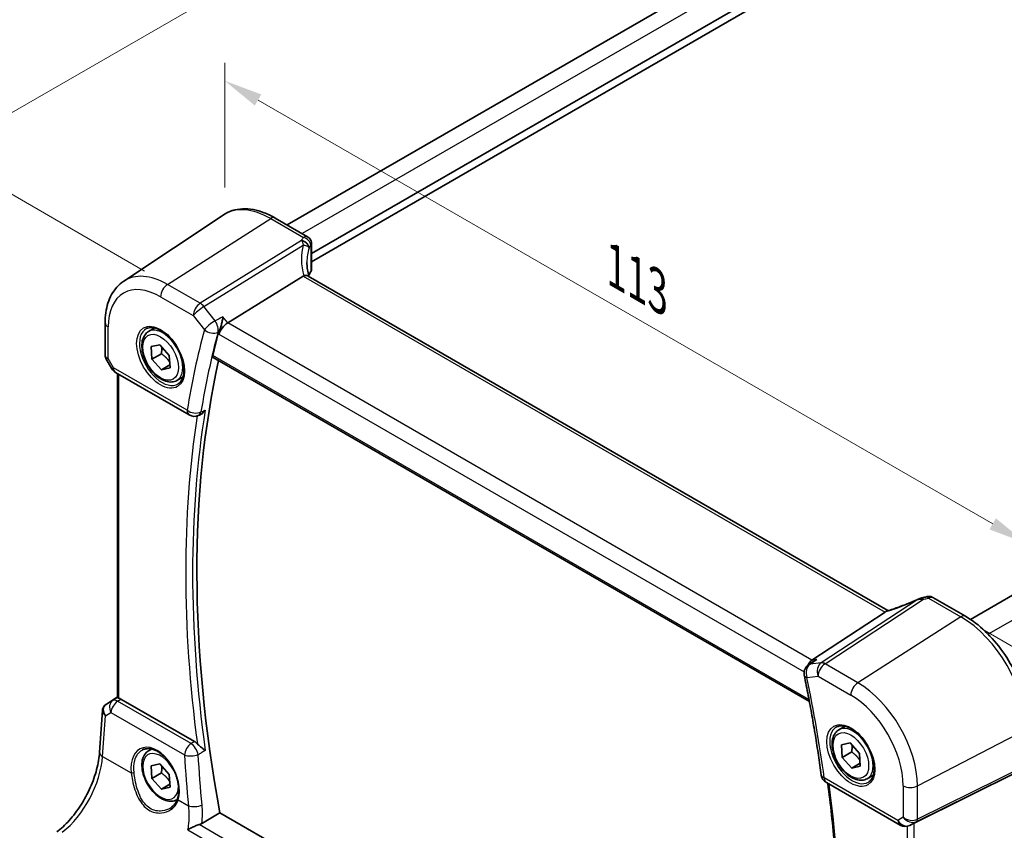
# Model space of a CAD drawing. Units: millimetres. Extents: x 22 to 3385, y 12 to 714.
# Drawn here: x 72 to 168, y 193 to 272 of the extents above; entities that cross this region are included whole.
import ezdxf

# ---------------------------------------------------------------- set-up
doc = ezdxf.new("R2010")
doc.units = ezdxf.units.MM
doc.header["$LTSCALE"] = 1.5
doc.layers.get('Defpoints').update_dxf_attribs({"lineweight": 25})
for name, color, linetype, lineweight in [('Dimension (ISO)', 7, 'Continuous', 18), ('Visible (ISO)', 7, 'Continuous', 35), ('Visible Narrow (ISO)', 7, 'Continuous', 25)]:
    doc.layers.add(name, color=color, linetype=linetype, lineweight=lineweight)
doc.styles.add('Note Text (TK)', font='MS PGothic.ttf')
doc.dimstyles.new('Default - Method 1b (TK)', dxfattribs={"dimscale": 1.5, "dimtxt": 2.5, "dimasz": 2.5, "dimexe": 1, "dimexo": 1.5, "dimgap": 1, "dimtad": 1, "dimtoh": 1, "dimrnd": 1e-08, "dimdsep": 46, "dimtxsty": 'Note Text (TK)', "dimcen": 0.09, "dimdle": 5, "dimclrd": 100, "dimclre": 100, "dimclrt": 7, "dimadec": 1, "dimazin": 1, "dimtfac": 1, "dimtmove": 0, "dimatfit": 3, "dimfxl": 1, "dimtolj": 1, "dimlwd": -1, "dimlwe": -1, "dimarcsym": 0})

# ---------------------------------------------------------------- blocks, each defined once
blk = doc.blocks.new('*D3')
at = {"layer": 'Defpoints', "color": 0}
for p in [(163.784, 213.665), (169.504, 151.58), (195.927, 136.324)]:
    blk.add_point(p, dxfattribs=at)
at = {"layer": 'Dimension (ISO)', "color": 100}
for p, q in [((166.024, 212.372), (197.898, 193.969)), ((196.374, 191.081), (195.957, 140.074)), ((171.743, 150.287), (197.42, 135.462))]:
    blk.add_line(p, q, dxfattribs=at)
for points in [[(195.749, 191.087), (196.999, 191.076), (196.405, 194.831)], [(195.332, 140.079), (196.582, 140.069), (195.927, 136.324)]]:
    blk.add_solid(points, dxfattribs=at)
at = {"layer": 'Dimension (ISO)', "color": 7, "insert": (192.757, 160.334), "char_height": 3.75, "attachment_point": 4, "rotation": 89.53178, "style": 'Note Text (TK)'}
blk.add_mtext('\\A1;{\\Q29.532;\\W0.820;\\H0.816x; \\fＭＳ Ｐゴシック|b0|i0;\\H3.7310;71.5}', dxfattribs=at)
blk = doc.blocks.new('*D4')
at = {"layer": 'Defpoints', "color": 0}
for p in [(92.131, 265.871), (92.131, 252.892), (170.117, 202.696)]:
    blk.add_point(p, dxfattribs=at)
at = {"layer": 'Dimension (ISO)', "color": 100}
for p, q in [((92.131, 255.49), (92.131, 267.603)), ((166.869, 222.721), (95.379, 263.996)), ((170.117, 205.294), (170.117, 222.578))]:
    blk.add_line(p, q, dxfattribs=at)
for points in [[(95.691, 264.537), (95.066, 263.455), (92.131, 265.871)], [(167.182, 223.262), (166.557, 222.18), (170.117, 220.846)]]:
    blk.add_solid(points, dxfattribs=at)
at = {"layer": 'Dimension (ISO)', "color": 7, "insert": (129.544, 248.157), "char_height": 3.75, "attachment_point": 4, "rotation": 330, "style": 'Note Text (TK)'}
blk.add_mtext('\\A1;{\\Q-30.000;\\W0.816;\\H0.816x; \\fＭＳ Ｐゴシック|b0|i0;\\H3.7310;113}', dxfattribs=at)
blk = doc.blocks.new('*D5')
at = {"layer": 'Defpoints', "color": 0}
for p in [(175.023, 297.113), (64.507, 258.772), (86.561, 246.039)]:
    blk.add_point(p, dxfattribs=at)
at = {"layer": 'Dimension (ISO)', "color": 100}
for p, q in [((172.773, 298.412), (151.469, 310.712)), ((149.721, 307.971), (67.754, 260.647)), ((84.311, 247.338), (63.007, 259.638))]:
    blk.add_line(p, q, dxfattribs=at)
for points in [[(149.409, 308.512), (150.034, 307.429), (152.969, 309.846)], [(67.442, 261.188), (68.067, 260.106), (64.507, 258.772)]]:
    blk.add_solid(points, dxfattribs=at)
at = {"layer": 'Dimension (ISO)', "color": 7, "insert": (96.475, 281.149), "char_height": 3.75, "attachment_point": 4, "rotation": 30, "style": 'Note Text (TK)'}
blk.add_mtext('\\A1;{\\H0.816x;\\Q-30;\\W0.816; ※ \\Q-30.173;\\W0.815;D (40～500)}', dxfattribs=at)

msp = doc.modelspace()

# ---------------------------------------------------------------- linework, layer by layer
at = {"layer": 'Visible (ISO)'}
for p, q in [((163.6059, 289.5903), (98.2064, 251.8319)), ((167.1204, 287.4789), (100.5842, 249.0642)), ((167.2619, 286.7441), (100.5842, 248.2477)), ((82.3057, 246.353), (91.9681, 252.791)), ((97.0385, 252.5061), (100.203, 250.6791)), ((230.1944, 251.2265), (164.7056, 213.4165)), ((100.5842, 250.0092), (100.5842, 247.4845)), ((99.7515, 246.8316), (92.4268, 242.2868)), ((156.68, 214.2695), (100.2394, 246.8555)), ((80.4976, 242.3005), (80.4976, 239.1113)), ((84.7276, 241.4518), (85.3274, 241.7981)), ((84.9685, 239.9854), (85.8084, 240.1699)), ((85.0505, 238.7634), (84.9685, 239.9854)), ((85.8084, 240.1699), (86.7305, 239.1323)), ((80.5718, 238.8344), (81.1524, 237.8287)), ((85.9698, 239.2941), (85.0505, 238.7634)), ((85.9726, 237.7257), (85.0505, 238.7634)), ((86.7305, 239.1323), (86.8126, 237.9102)), ((91.0243, 238.9138), (149.0253, 205.4269)), ((86.7931, 238.1995), (85.9726, 237.7257)), ((86.8126, 237.9102), (85.9726, 237.7257)), ((81.5184, 237.4627), (88.6877, 233.3235)), ((81.6857, 205.8114), (81.6857, 237.3661)), ((87.4776, 236.6887), (88.0774, 237.035)), ((89.5623, 233.2624), (89.6912, 233.3144)), ((161.0492, 215.5496), (164.2137, 213.7226)), ((156.3989, 214.1262), (149.2838, 209.4603)), ((149.3991, 209.3232), (148.9302, 208.994)), ((80.5847, 205.1472), (81.6857, 205.8823)), ((89.1922, 201.5239), (82.0193, 205.6653)), ((79.9534, 200.4862), (80.233, 204.5588)), ((151.9028, 202.6683), (152.5026, 203.0146)), ((152.1436, 201.2018), (152.9836, 201.3863)), ((152.9836, 201.3863), (153.9056, 200.3487)), ((84.7276, 200.627), (85.0161, 200.7936)), ((152.2257, 199.9798), (152.1436, 201.2018)), ((153.1449, 200.5105), (152.2257, 199.9798)), ((153.9056, 200.3487), (153.9877, 199.1266)), ((84.9685, 199.1606), (85.8084, 199.3451)), ((85.8084, 199.3451), (86.7305, 198.3074)), ((153.1477, 198.9421), (152.2257, 199.9798)), ((153.9683, 199.4159), (153.1477, 198.9421)), ((85.0505, 197.9385), (84.9685, 199.1606)), ((85.9698, 198.4693), (85.0505, 197.9385)), ((153.9877, 199.1266), (153.1477, 198.9421)), ((169.4097, 198.6287), (159.2264, 193.5775)), ((85.9726, 196.9009), (85.0505, 197.9385)), ((86.7305, 198.3074), (86.8126, 197.0853)), ((150.6827, 197.5307), (157.8519, 193.3915)), ((154.6528, 197.9051), (155.2526, 198.2514)), ((86.7931, 197.3746), (85.9726, 196.9009)), ((86.8126, 197.0853), (85.9726, 196.9009)), ((87.4776, 195.8639), (87.5258, 195.8917)), ((149.1027, 161.4233), (91.6502, 194.5935)), ((158.9809, 193.4523), (158.7924, 193.3598))]:
    msp.add_line(p, q, dxfattribs=at)
for centre, start, end in [((82.0184, 238.3287), 210, 240), ((89.1877, 234.1895), 240, 291.99887), ((149.5047, 208.1756), 125.067654, 191.583364), ((151.1827, 198.3967), 187.825515, 240), ((158.3519, 194.2576), 240, 296.132973)]:
    msp.add_arc(centre, 1, start, end, dxfattribs=at)
for centre, major_axis, ratio, start_param, end_param in [((105.1337, 246.2667), (4.9979, 0.2395), 0.6067281, 2.7140749, 2.8541302), ((99.8342, 247.4618), (-0.7497, -0.0359), 0.6067281, 2.7140749, 3.1125231), ((100.7256, 245.651), (-1.0133, 1.1515), 0.4348096, 6.0710661, 6.2103419), ((92.2682, 241.6057), (0.6647, 0.7675), 0.4049701, 0.9155374, 2.4339738), ((173.2968, 168.8879), (59.8493, -103.662), 0.5773503, 3.66667, 3.6926378), ((174.0039, 169.2961), (-59.8056, 103.5863), 0.5773503, 0.5612339, 1.0152381), ((158.4536, 218.1493), (4.9857, 0.2493), 0.5651511, 5.0002562, 5.0925752), ((160.1462, 214.0989), (-1.6685, -0.7017), 0.7743441, 4.4785499, 4.5027874), ((155.484, 214.0363), (1.069, 0.2823), 0.2323085, 5.6752882, 5.814564), ((149.5164, 208.5534), (0.2082, 1.0047), 0.7002471, 0.6102703, 1.2922083), ((80.7954, 205.265), (0.361, 0.2281), 0.0367753, 2.1706707, 2.247275), ((82.0184, 204.8461), (0.4979, -0.8688), 0.5780155, 2.3593436, 2.6271046), ((158.8918, 193.3827), (0.4999, 0.2676), 0.0332701, 0.8199497, 1.2688372)]:
    msp.add_ellipse(centre, major_axis=major_axis, ratio=ratio, start_param=start_param, end_param=end_param, dxfattribs=at)
for points, knots in [([(97.0385, 252.5061), (96.6894, 252.7077), (96.3362, 252.8785), (95.6276, 253.1518), (95.2723, 253.2543), (94.566, 253.3836), (94.215, 253.4104), (93.5278, 253.3803), (93.1914, 253.3233), (92.5506, 253.1214), (92.2464, 252.9764), (91.9681, 252.791)], [4.71238898, 4.71238898, 4.71238898, 4.71238898, 4.87688189, 4.87688189, 5.0413748, 5.0413748, 5.20586771, 5.20586771, 5.37036062, 5.37036062, 5.53485353, 5.53485353, 5.53485353, 5.53485353]), ([(100.203, 250.6791), (100.2729, 250.6388), (100.3304, 250.5905), (100.4306, 250.4841), (100.4675, 250.427), (100.5243, 250.3198), (100.5415, 250.2711), (100.5656, 250.1872), (100.5722, 250.1519), (100.5808, 250.0895), (100.5828, 250.0624), (100.584, 250.0279), (100.5842, 250.0184), (100.5842, 250.0092)], [-0.0039849063, -0.0039849063, -0.0039849063, -0.0039849063, -0.0034177594, -0.0034177594, -0.0027151831, -0.0027151831, -0.0019168966, -0.0019168966, -0.0011186101, -0.0011186101, -0.0003203236, -0.0003203236, 0.0000065263, 0.0000065263, 0.0000065263, 0.0000065263]), ([(100.323, 246.8072), (100.3043, 246.877), (100.2869, 246.9466), (100.2479, 247.1158), (100.2278, 247.215), (100.1935, 247.4119), (100.1792, 247.5096), (100.1564, 247.703), (100.1478, 247.7988), (100.1365, 247.9879), (100.1337, 248.0813), (100.1337, 248.1734)], [-1.16114729, -1.16114729, -1.16114729, -1.16114729, -1.12057893, -1.12057893, -1.06216181, -1.06216181, -1.00374469, -1.00374469, -0.94532757, -0.94532757, -0.88691045, -0.88691045, -0.88691045, -0.88691045]), ([(80.4976, 242.3005), (80.4976, 242.6375), (80.5194, 242.9668), (80.6095, 243.6044), (80.6777, 243.9127), (80.864, 244.5023), (80.9822, 244.7835), (81.2714, 245.3097), (81.4427, 245.5546), (81.8374, 245.9948), (82.0609, 246.1899), (82.3057, 246.353)], [0, 0, 0, 0, 0.14966636, 0.14966636, 0.29933271, 0.29933271, 0.44899907, 0.44899907, 0.59866542, 0.59866542, 0.74833178, 0.74833178, 0.74833178, 0.74833178]), ([(100.2394, 246.8555), (100.2293, 246.8614), (100.2186, 246.8666), (100.161, 246.8907), (100.1058, 246.9001), (99.9811, 246.8993), (99.9125, 246.8888), (99.8405, 246.8695)], [0.055094938, 0.055094938, 0.055094938, 0.055094938, 0.061233626, 0.061233626, 0.086352833, 0.086352833, 0.111691649, 0.111691649, 0.111691649, 0.111691649]), ([(91.9642, 242.8743), (91.964, 242.8725), (91.9638, 242.8708), (91.9467, 242.7515), (91.9246, 242.6259), (91.8721, 242.3725), (91.8418, 242.2438), (91.7704, 241.9776), (91.7283, 241.8389), (91.6471, 241.6092), (91.6098, 241.5154), (91.5718, 241.4341)], [-0.00060874, -0.00060874, -0.00060874, -0.00060874, 0, 0, 0.04188326, 0.04188326, 0.08203982, 0.08203982, 0.12501599, 0.12501599, 0.15807058, 0.15807058, 0.15807058, 0.15807058]), ([(84.5167, 241.7308), (84.6865, 241.8194), (84.8888, 241.8565), (85.3232, 241.8131), (85.547, 241.746), (86.0009, 241.5211), (86.23, 241.3671), (86.6758, 240.9845), (86.8924, 240.7559), (87.2898, 240.246), (87.4703, 239.9645), (87.7756, 239.3783), (87.9001, 239.0737), (88.0802, 238.4746), (88.136, 238.1803), (88.1753, 237.6342), (88.1592, 237.3824), (88.0624, 236.945), (87.9815, 236.7605), (87.8011, 236.5127), (87.713, 236.4296), (87.6138, 236.3665)], [0.8100934, 0.8100934, 0.8100934, 0.8100934, 1.1786249, 1.1786249, 1.500072, 1.500072, 1.809278, 1.809278, 2.1195272, 2.1195272, 2.4314916, 2.4314916, 2.743846, 2.743846, 3.0551027, 3.0551027, 3.3644282, 3.3644282, 3.6760896, 3.6760896, 3.9022956, 3.9022956, 3.9022956, 3.9022956]), ([(87.4776, 236.6887), (87.3292, 236.603), (87.1613, 236.5527), (86.7986, 236.5225), (86.6032, 236.5483), (86.1901, 236.6751), (85.9722, 236.7856), (85.5457, 237.0804), (85.3376, 237.267), (84.9563, 237.6927), (84.783, 237.9314), (84.4862, 238.4371), (84.3624, 238.704), (84.1759, 239.243), (84.1132, 239.5151), (84.0583, 240.0414), (84.0665, 240.2957), (84.1623, 240.7559), (84.2483, 240.9639), (84.4721, 241.2649), (84.5911, 241.373), (84.7276, 241.4518)], [4.0074866, 4.0074866, 4.0074866, 4.0074866, 4.2732809, 4.2732809, 4.5629054, 4.5629054, 4.8910004, 4.8910004, 5.2297112, 5.2297112, 5.5658444, 5.5658444, 5.9004038, 5.9004038, 6.2363193, 6.2363193, 6.5749715, 6.5749715, 6.9045712, 6.9045712, 7.1490792, 7.1490792, 7.1490792, 7.1490792]), ([(80.5718, 238.8344), (80.5625, 238.8506), (80.5537, 238.8675), (80.538, 238.9028), (80.5309, 238.921), (80.5187, 238.9583), (80.5136, 238.9774), (80.5055, 239.0158), (80.5025, 239.0352), (80.4985, 239.0736), (80.4976, 239.0926), (80.4976, 239.1113)], [-0.95531662, -0.95531662, -0.95531662, -0.95531662, -0.92133293, -0.92133293, -0.88734924, -0.88734924, -0.85336555, -0.85336555, -0.81938185, -0.81938185, -0.78539816, -0.78539816, -0.78539816, -0.78539816]), ([(91.0243, 238.9139), (91.0229, 238.9147), (91.0214, 238.9155), (90.9938, 238.9331), (90.9746, 238.9605), (90.9587, 239.0301), (90.9608, 239.0713), (90.9707, 239.1139)], [0.036776988, 0.036776988, 0.036776988, 0.036776988, 0.037785998, 0.037785998, 0.056951072, 0.056951072, 0.075075167, 0.075075167, 0.075075167, 0.075075167]), ([(89.6911, 233.3144), (89.721, 233.3265), (89.751, 233.3408), (89.8627, 233.402), (89.9434, 233.4619), (90.0953, 233.6036), (90.1672, 233.687), (90.2311, 233.7792), (90.232, 233.7806), (90.233, 233.782)], [-0.078532126, -0.078532126, -0.078532126, -0.078532126, -0.06667195, -0.06667195, -0.033936326, -0.033936326, 0, 0, 0.000519681, 0.000519681, 0.000519681, 0.000519681]), ([(161.0492, 215.5496), (161.0013, 215.5772), (160.9533, 215.5982), (160.8602, 215.6295), (160.8152, 215.6399), (160.7291, 215.6528), (160.688, 215.6555), (160.6097, 215.6551), (160.5724, 215.652), (160.5012, 215.6417), (160.4673, 215.6344), (160.4346, 215.6253)], [0.0367366372, 0.0367366372, 0.0367366372, 0.0367366372, 0.037631535, 0.037631535, 0.0385264328, 0.0385264328, 0.0394213307, 0.0394213307, 0.0403162285, 0.0403162285, 0.0412111263, 0.0412111263, 0.0412111263, 0.0412111263]), ([(159.6237, 215.39), (159.4252, 215.3002), (159.2236, 215.212), (158.8169, 215.0402), (158.6117, 214.9567), (158.2006, 214.7952), (157.9947, 214.7173), (157.5846, 214.5682), (157.3805, 214.4971), (156.9769, 214.3623), (156.7773, 214.2987), (156.5815, 214.2394)], [0.62605135, 0.62605135, 0.62605135, 0.62605135, 0.73571513, 0.73571513, 0.84537891, 0.84537891, 0.95504269, 0.95504269, 1.06470646, 1.06470646, 1.17437024, 1.17437024, 1.17437024, 1.17437024]), ([(159.6237, 215.39), (159.6435, 215.399), (159.6634, 215.4077), (159.7039, 215.4246), (159.7246, 215.4329), (159.7669, 215.449), (159.7886, 215.4569), (159.8336, 215.4723), (159.857, 215.4798), (159.9066, 215.4945), (159.9329, 215.5017), (159.9619, 215.5086)], [0.00611156, 0.00611156, 0.00611156, 0.00611156, 0.010519532, 0.010519532, 0.014927504, 0.014927504, 0.019335476, 0.019335476, 0.023743448, 0.023743448, 0.02815142, 0.02815142, 0.02815142, 0.02815142]), ([(170.3815, 203.0395), (170.3815, 203.8095), (170.2766, 204.6232), (169.8769, 206.2744), (169.582, 207.1116), (168.8307, 208.7394), (168.3745, 209.5296), (167.3404, 210.9941), (166.7629, 211.6681), (165.5328, 212.8398), (164.8805, 213.3376), (164.2137, 213.7226)], [3.1415927, 3.1415927, 3.1415927, 3.1415927, 3.4557519, 3.4557519, 3.7699112, 3.7699112, 4.0840704, 4.0840704, 4.3982297, 4.3982297, 4.712389, 4.712389, 4.712389, 4.712389]), ([(149.7463, 209.5138), (149.7445, 209.513), (149.7426, 209.5122), (149.6206, 209.4609), (149.5053, 209.3978), (149.3991, 209.3233)], [-0.157265889, -0.157265889, -0.157265889, -0.157265889, -0.156662823, -0.156662823, -0.117634592, -0.117634592, -0.117634592, -0.117634592]), ([(148.5251, 207.9748), (148.6593, 207.3199), (148.7889, 206.6663), (149.039, 205.3619), (149.1594, 204.711), (149.391, 203.4123), (149.5022, 202.7645), (149.7152, 201.4719), (149.8171, 200.8272), (150.0115, 199.5413), (150.1041, 198.9), (150.192, 198.2606)], [2.87933187, 2.87933187, 2.87933187, 2.87933187, 2.897644309, 2.897644309, 2.915956748, 2.915956748, 2.934269186, 2.934269186, 2.952581625, 2.952581625, 2.970894064, 2.970894064, 2.970894064, 2.970894064]), ([(80.233, 204.5588), (80.236, 204.6025), (80.2427, 204.6469), (80.2644, 204.735), (80.2794, 204.7787), (80.3176, 204.8632), (80.3409, 204.9039), (80.3945, 204.98), (80.4249, 205.0154), (80.4906, 205.0793), (80.526, 205.1077), (80.5629, 205.1326)], [-0.7474719, -0.7474719, -0.7474719, -0.7474719, -0.62076293, -0.62076293, -0.49405396, -0.49405396, -0.36734499, -0.36734499, -0.24063602, -0.24063602, -0.11392705, -0.11392705, -0.11392705, -0.11392705]), ([(81.8321, 205.7441), (81.8306, 205.7445), (81.829, 205.7449), (81.7815, 205.7574), (81.744, 205.7699), (81.6966, 205.792), (81.6857, 205.8017), (81.6857, 205.8114)], [0.235721597, 0.235721597, 0.235721597, 0.235721597, 0.236414062, 0.236414062, 0.256929693, 0.256929693, 0.276698308, 0.276698308, 0.276698308, 0.276698308]), ([(154.6528, 197.9051), (154.5044, 197.8194), (154.3364, 197.7691), (153.9738, 197.739), (153.7783, 197.7647), (153.3653, 197.8915), (153.1474, 198.0021), (152.7209, 198.2968), (152.5128, 198.4834), (152.1315, 198.9092), (151.9582, 199.1478), (151.6613, 199.6535), (151.5376, 199.9204), (151.351, 200.4595), (151.2883, 200.7315), (151.2335, 201.2578), (151.2417, 201.5121), (151.3374, 201.9723), (151.4234, 202.1803), (151.6472, 202.4813), (151.7663, 202.5894), (151.9028, 202.6683)], [4.0074866, 4.0074866, 4.0074866, 4.0074866, 4.2732809, 4.2732809, 4.5629054, 4.5629054, 4.8910004, 4.8910004, 5.2297112, 5.2297112, 5.5658444, 5.5658444, 5.9004038, 5.9004038, 6.2363193, 6.2363193, 6.5749715, 6.5749715, 6.9045712, 6.9045712, 7.1490792, 7.1490792, 7.1490792, 7.1490792]), ([(151.6918, 202.9472), (151.8617, 203.0358), (152.064, 203.0729), (152.4983, 203.0295), (152.7221, 202.9624), (153.176, 202.7375), (153.4052, 202.5835), (153.851, 202.201), (154.0675, 201.9723), (154.4649, 201.4624), (154.6455, 201.1809), (154.9507, 200.5947), (155.0752, 200.2901), (155.2554, 199.691), (155.3111, 199.3967), (155.3504, 198.8506), (155.3343, 198.5988), (155.2375, 198.1614), (155.1567, 197.9769), (154.9762, 197.7291), (154.8881, 197.646), (154.7889, 197.583)], [0.8100934, 0.8100934, 0.8100934, 0.8100934, 1.1786249, 1.1786249, 1.500072, 1.500072, 1.809278, 1.809278, 2.1195272, 2.1195272, 2.4314916, 2.4314916, 2.743846, 2.743846, 3.0551027, 3.0551027, 3.3644282, 3.3644282, 3.6760896, 3.6760896, 3.9022956, 3.9022956, 3.9022956, 3.9022956]), ([(89.1922, 201.5239), (89.2844, 201.4707), (89.3756, 201.3973), (89.4635, 201.3049), (89.4661, 201.3021), (89.4687, 201.2993)], [0, 0, 0, 0, 0.039092871, 0.039092871, 0.04030069, 0.04030069, 0.04030069, 0.04030069]), ([(90.233, 200.6529), (90.232, 200.6537), (90.2311, 200.6545), (90.1672, 200.7087), (90.0953, 200.7664), (89.9434, 200.8873), (89.8627, 200.9508), (89.7082, 201.0771), (89.6341, 201.1395), (89.5309, 201.2356), (89.4986, 201.2673), (89.4687, 201.2993)], [-0.15178722, -0.15178722, -0.15178722, -0.15178722, -0.15127572, -0.15127572, -0.11787368, -0.11787368, -0.08565343, -0.08565343, -0.05718947, -0.05718947, -0.0433963, -0.0433963, -0.0433963, -0.0433963]), ([(75.7839, 192.7226), (76.1912, 193.0272), (76.6055, 193.4079), (77.4007, 194.2898), (77.7818, 194.7908), (78.473, 195.8688), (78.7832, 196.4456), (79.3046, 197.6232), (79.5158, 198.2239), (79.8223, 199.3934), (79.9174, 199.9621), (79.9534, 200.4862)], [-1.4835299, -1.4835299, -1.4835299, -1.4835299, -1.2042772, -1.2042772, -0.9250245, -0.9250245, -0.6457718, -0.6457718, -0.3665191, -0.3665191, -0.0872665, -0.0872665, -0.0872665, -0.0872665]), ([(87.4776, 195.8639), (87.3292, 195.7782), (87.1613, 195.7279), (86.7986, 195.6977), (86.6032, 195.7235), (86.1901, 195.8503), (85.9722, 195.9608), (85.5457, 196.2555), (85.3376, 196.4422), (84.9563, 196.8679), (84.783, 197.1065), (84.4862, 197.6123), (84.3624, 197.8792), (84.1759, 198.4182), (84.1132, 198.6903), (84.0583, 199.2166), (84.0665, 199.4708), (84.1623, 199.9311), (84.2483, 200.139), (84.4721, 200.4401), (84.5911, 200.5482), (84.7276, 200.627)], [4.0074866, 4.0074866, 4.0074866, 4.0074866, 4.2732809, 4.2732809, 4.5629054, 4.5629054, 4.8910004, 4.8910004, 5.2297112, 5.2297112, 5.5658444, 5.5658444, 5.9004038, 5.9004038, 6.2363193, 6.2363193, 6.5749715, 6.5749715, 6.9045712, 6.9045712, 7.1490792, 7.1490792, 7.1490792, 7.1490792]), ([(84.1309, 200.7048), (84.2238, 200.7532), (84.323, 200.7882), (84.5312, 200.8302), (84.6399, 200.8378), (84.8613, 200.8254), (84.9735, 200.8068), (85.1997, 200.745), (85.3134, 200.7026), (85.5411, 200.5951), (85.655, 200.5303), (85.8809, 200.3793), (85.993, 200.2933), (86.2125, 200.1017), (86.3201, 199.9961), (86.5278, 199.7677), (86.6281, 199.6449), (86.8184, 199.3849), (86.9086, 199.2477), (87.0763, 198.9625), (87.1538, 198.8145), (87.2941, 198.5116), (87.3568, 198.3566), (87.4658, 198.044), (87.512, 197.8863), (87.5866, 197.5726), (87.6151, 197.4164), (87.6539, 197.1101), (87.6641, 196.9599), (87.6663, 196.6693), (87.6583, 196.529), (87.6223, 196.2415), (87.5914, 196.0967), (87.5499, 195.9633)], [-0.7585989, -0.7585989, -0.7585989, -0.7585989, -0.5804965, -0.5804965, -0.406829, -0.406829, -0.2423971, -0.2423971, -0.0840269, -0.0840269, 0.0716529, 0.0716529, 0.2265211, 0.2265211, 0.3814355, 0.3814355, 0.5367179, 0.5367179, 0.6924312, 0.6924312, 0.8485162, 0.8485162, 1.0048546, 1.0048546, 1.1612989, 1.1612989, 1.3176961, 1.3176961, 1.4739276, 1.4739276, 1.6299918, 1.6299918, 1.8097393, 1.8097393, 1.8097393, 1.8097393]), ([(150.8239, 197.4492), (151.0889, 195.3875), (151.3048, 193.3453), (151.6584, 189.0564), (151.783, 186.8158), (151.9069, 182.4031), (151.9061, 180.231), (151.7792, 175.9652), (151.6531, 173.8714), (151.2766, 169.7748), (151.0264, 167.7719), (150.7147, 165.8171)], [2.98264484, 2.98264484, 2.98264484, 2.98264484, 3.04196663, 3.04196663, 3.10865635, 3.10865635, 3.17534608, 3.17534608, 3.2420358, 3.2420358, 3.30861905, 3.30861905, 3.30861905, 3.30861905]), ([(87.5499, 195.9633), (87.5263, 195.8873), (87.4972, 195.8136), (87.4291, 195.672), (87.39, 195.6039), (87.3026, 195.4742), (87.2542, 195.4124), (87.1492, 195.2961), (87.0926, 195.2414), (86.9721, 195.1399), (86.9083, 195.0931), (86.8414, 195.0506)], [0, 0, 0, 0, 0.03513987, 0.03513987, 0.07027974, 0.07027974, 0.10541961, 0.10541961, 0.14055949, 0.14055949, 0.17569936, 0.17569936, 0.17569936, 0.17569936]), ([(89.6317, 193.4315), (89.5164, 193.3946), (89.3973, 193.3505), (89.1463, 193.2487), (89.0151, 193.1899), (88.7661, 193.0688), (88.6472, 193.0056), (88.54, 192.9426), (88.5387, 192.9419), (88.5374, 192.9411)], [0, 0, 0, 0, 0.03776899, 0.03776899, 0.08121889, 0.08121889, 0.12629067, 0.12629067, 0.12684215, 0.12684215, 0.12684215, 0.12684215])]:
    msp.add_open_spline(points, degree=3, knots=knots, dxfattribs=at)
for points, degree in [([(91.5718, 241.4341), (91.5438, 241.3741), (91.5228, 241.3165), (91.5088, 241.2638)], 3), ([(156.5814, 214.2394), (156.5425, 214.2276), (156.504, 214.2062), (156.4673, 214.176)], 3), ([(89.9177, 193.5593), (90.7845, 194.0768), (91.6502, 194.5935)], 2), ([(89.6317, 193.4315), (89.7357, 193.4648), (89.8321, 193.5082), (89.9177, 193.5593)], 3), ([(158.9808, 193.4523), (158.9979, 193.4606), (159.015, 193.4693), (159.032, 193.4782)], 3)]:
    msp.add_open_spline(points, degree=degree, dxfattribs=at)
for points, weights in [([(86.008, 239.9453), (86.0262, 239.6638), (85.9698, 239.2941)], [1.07734321559, 1.07661162325, 1]), ([(85.9698, 239.2941), (86.4918, 238.9218), (86.7755, 238.4622)], [1, 1.1299117559, 1.04163339433]), ([(153.1832, 201.1617), (153.2014, 200.8802), (153.1449, 200.5105)], [1.07734321559, 1.07661162325, 1]), ([(153.1449, 200.5105), (153.667, 200.1382), (153.9506, 199.6786)], [1, 1.1299117559, 1.04163339433]), ([(86.008, 199.1204), (86.0262, 198.839), (85.9698, 198.4693)], [1.07734321559, 1.07661162325, 1]), ([(85.9698, 198.4693), (86.4918, 198.097), (86.7755, 197.6374)], [1, 1.1299117559, 1.04163339433])]:
    msp.add_rational_spline(points, weights, degree=2, dxfattribs=at)
at = {"layer": 'Visible Narrow (ISO)'}
for p, q in [((165.1406, 288.7853), (99.6708, 250.9864)), ((86.5606, 246.0391), (96.6089, 252.4485)), ((96.6089, 252.4485), (99.7846, 250.6151)), ((99.6152, 250.3235), (89.746, 244.1999)), ((90.1094, 243.874), (99.7763, 249.8721)), ((100.5254, 249.8411), (100.5254, 247.306)), ((232.2578, 249.9683), (166.4386, 211.9676)), ((99.7515, 246.8316), (156.3989, 214.1262)), ((89.746, 244.1999), (86.5606, 246.0391)), ((85.8905, 244.8368), (89.0759, 242.9977)), ((91.192, 242.4989), (90.1094, 243.874)), ((89.0759, 242.9977), (90.1586, 241.6226)), ((92.4268, 242.2868), (91.9642, 242.8743)), ((80.7905, 238.8226), (80.7905, 241.8923)), ((149.2838, 209.4603), (92.4268, 242.2868)), ((91.5088, 241.2638), (91.5611, 241.1974)), ((91.5611, 241.1974), (148.5145, 208.3154)), ((81.3113, 237.9205), (80.7905, 238.8226)), ((148.9896, 205.6167), (90.9707, 239.1139)), ((81.1524, 237.8287), (81.3113, 237.9205)), ((88.4806, 233.7813), (81.3113, 237.9205)), ((81.8321, 205.7441), (81.8321, 237.2816)), ((159.5773, 215.346), (150.187, 209.1881)), ((150.5503, 209.0946), (160.137, 215.3812)), ((160.6084, 215.4984), (163.7841, 213.6649)), ((163.7841, 213.6649), (153.7358, 207.2555)), ((150.187, 209.1881), (149.1044, 209.0631)), ((149.7463, 209.5138), (149.2838, 209.4603)), ((153.7358, 207.2555), (150.5503, 209.0946)), ((148.7976, 207.7673), (149.8802, 207.8923)), ((149.8802, 207.8923), (153.0657, 206.0532)), ((81.2319, 205.524), (80.5742, 205.1397)), ((80.5942, 205.1531), (81.6857, 205.8819)), ((81.6857, 205.8243), (81.2319, 205.524)), ((81.7066, 205.4584), (82.0193, 205.6653)), ((88.861, 201.3278), (81.7066, 205.4584)), ((80.5173, 204.0257), (81.0638, 204.345)), ((81.0638, 204.345), (88.2182, 200.2144)), ((80.2467, 200.0822), (80.5173, 204.0257)), ((159.5419, 197.1989), (170.1168, 202.6963)), ((80.2467, 200.0822), (83.0329, 198.4736)), ((159.4385, 193.7318), (170.0134, 198.9773)), ((170.1168, 199.2058), (159.5419, 193.9603)), ((157.6448, 193.8493), (150.4756, 197.9885)), ((158.1657, 197.2197), (158.1657, 194.15)), ((159.5419, 193.9603), (159.5419, 197.1989)), ((87.6, 195.8368), (88.5973, 195.261)), ((158.1657, 194.15), (157.6448, 193.8493)), ((158.8142, 193.3714), (159.4385, 193.7318)), ((159.2264, 161.2191), (159.2264, 193.5775)), ((88.5374, 192.9411), (148.3903, 158.385)), ((148.44, 159.4785), (89.6317, 193.4315)), ((158.5382, 193.2751), (158.5382, 161.4578)), ((159.032, 193.4782), (158.8142, 193.3714))]:
    msp.add_line(p, q, dxfattribs=at)
for centre, major_axis, ratio, start_param, end_param in [((96.6089, 245.1361), (-4.4779, 7.756), 0.5773503, 5.4977871, 6.3202517), ((96.6385, 251.8133), (0.4, 0.6928), 0.5773503, 0, 0.837758), ((105.106, 249.4525), (5.7476, 0.2755), 0.6067281, 2.7239764, 2.8111217), ((99.6429, 249.728), (0.6698, -0.3375), 0.752099, 0.3766184, 1.9717701), ((99.6342, 249.7102), (0.677, -0.3227), 0.7362766, 0.3599679, 1.9053689), ((99.8123, 250.0196), (0.6259, -0.4132), 0.7268807, 0.4672237, 2.0582501), ((105.3948, 246.7433), (-4.648, 4.7734), 0.7268156, 0.3903574, 0.9333238), ((105.1337, 246.3689), (-3.743, 4.7327), 0.7004732, 0.4286059, 0.7248462), ((105.1337, 248.857), (-4.9971, -0.2778), 0.6109649, 5.8606911, 5.9478364), ((99.8342, 250.0092), (0.75, 0), 0.5773503, 5.8847371, 6.2831853), ((85.8905, 238.9478), (-3.6063, 6.2462), 0.5773503, 5.4977871, 7.0685835), ((86.5606, 239.3347), (-4.1056, 7.1111), 0.5773503, 5.4977871, 6.3202517), ((86.5976, 245.245), (-0.5, -0.866), 0.5773503, 3.9793507, 5.4977871), ((89.7831, 243.4059), (-0.5, -0.866), 0.5773503, 3.9793507, 5.4977871), ((89.7831, 243.4059), (0.7857, 0.6186), 0.1980295, 0.9933167, 2.5117531), ((89.7831, 243.4059), (-0.5272, 0.8497), 0.5379169, 4.9400358, 5.4796962), ((90.8657, 242.0308), (-0.7857, -0.6186), 0.1980295, 4.1349093, 5.6533458), ((90.8657, 242.0308), (-0.4372, 0.8994), 0.518577, 3.7050591, 4.994428), ((81.4976, 242.3005), (-1, 0), 0.5773503, 0, 0.7853982), ((86.027, 239.0266), (1.549, -2.683), 0.5773503, 3.1168974, 6.3078805), ((86.1026, 239.0703), (1.375, -2.3816), 0.5773503, 0, 3.1415927), ((172.5897, 168.4796), (60.3512, -104.5314), 0.5773503, 3.66473, 3.7562922), ((90.8657, 242.0308), (0.9658, -0.2593), 0.7072951, 4.0972861, 5.580816), ((173.2351, 168.8523), (-59.8531, 103.6686), 0.5773503, 0.5231374, 0.6146996), ((81.4976, 239.2308), (0.9977, 0.1502), 0.4496811, 3.0739882, 3.8593863), ((81.4976, 239.2308), (-0.9274, -0.3934), 0.1666502, 0.0205019, 0.6359816), ((82.0184, 238.3287), (-0.5, -0.866), 0.5773503, 5.4977871, 6.2831853), ((173.2968, 168.8879), (60.0784, -104.0588), 0.5773503, 3.7638156, 4.0906718), ((89.1877, 234.1895), (-0.9869, 0.1612), 0.6670342, 0.886618, 2.3701479), ((89.1877, 234.1895), (-0.5, -0.866), 0.5773503, 5.4977871, 6.2831853), ((173.6195, 169.0742), (-59.8293, 103.6274), 0.5773503, 0.6150316, 0.9557647), ((89.1877, 234.1895), (0.3746, -0.9272), 0.5815199, 0, 0.6925022), ((160.6362, 214.9029), (-0.2015, 0.7224), 0.2810905, 5.5987089, 6.2831853), ((158.1376, 216.2922), (5.7747, 2.3483), 0.230456, 4.326834, 4.8698004), ((160.1364, 214.7792), (-0.1745, 0.7294), 0.1951771, 5.6588454, 6.2831853), ((160.1648, 214.7857), (-0.1605, 0.7326), 0.2153702, 5.612712, 6.2831853), ((158.4301, 218.6658), (5.7476, 0.2755), 0.6067281, 4.9847208, 5.0718661), ((163.8137, 213.0297), (0.4, 0.6928), 0.5773503, 0, 0.837758), ((163.7841, 206.3525), (4.4779, -7.756), 0.5773503, 0.7853982, 2.3561945), ((149.5047, 208.1756), (-0.1147, 0.9934), 0.792118, 0.3827825, 1.901219), ((149.5047, 208.1756), (-0.5745, 0.8185), 0.6245324, 5.9869716, 6.2831853), ((150.5873, 208.3006), (-0.1147, 0.9934), 0.792118, 0.3827825, 1.901219), ((150.5873, 208.3006), (0.5, 0.866), 0.5773503, 0.837758, 2.3561945), ((150.5873, 208.3006), (-0.5484, 0.8362), 0.554654, 5.4659951, 6.0056555), ((149.5047, 208.1756), (-0.9796, -0.2008), 0.407922, 0, 0.6845888), ((66.3665, 229.8076), (-60.3512, 104.5314), 0.5773503, 4.0976894, 4.1892516), ((153.7728, 206.4615), (-0.5, -0.866), 0.5773503, 3.9793507, 5.4977871), ((153.7358, 200.5511), (-4.1056, 7.1111), 0.5773503, 3.9269908, 5.4977871), ((153.0657, 200.1642), (3.6063, -6.2462), 0.5773503, 0.7853982, 2.3561945), ((81.2217, 204.3612), (-0.7468, 0.6938), 0.7416455, 6.1110064, 7.5678757), ((80.8423, 204.718), (-0.2795, 0.4146), 0.6620226, 6.2428584, 6.2831853), ((80.9952, 205.3889), (0.5234, 0.3253), 0.0283293, 2.4258598, 2.4876264), ((80.8623, 204.7314), (-0.2776, 0.4158), 0.5941197, 6.2456118, 6.2831853), ((81.7683, 204.6806), (-0.5045, 0.8634), 0.7791599, 0.0482238, 1.5050931), ((81.7683, 204.6806), (0.5, 0.866), 0.5773503, 0.8726646, 2.268928), ((81.7683, 204.6806), (-0.5519, 0.8339), 0.5170966, 5.4637586, 6.2478757), ((81.2217, 204.3612), (-0.974, 0.2815), 0.6246842, 0.1342027, 0.9575271), ((153.2021, 200.243), (1.549, -2.683), 0.5773503, 3.1168974, 6.3078805), ((153.2778, 200.2867), (1.375, -2.3816), 0.5773503, 0, 3.1415927), ((88.9226, 200.55), (-0.5, -0.866), 0.5773503, 4.0142573, 5.4105207), ((88.9226, 200.55), (0.5096, -0.8604), 0.4811609, 0.9536353, 2.347119), ((80.9511, 200.4177), (-0.9977, 0.0685), 0.5221913, 0, 0.8233244), ((85.3651, 197.8256), (-1.4206, 3.0127), 0.6252354, 3.7399979, 7.3594765), ((85.8905, 198.123), (1.225, -2.1218), 0.5773503, 1.3029706, 7.2948272), ((86.1026, 198.2454), (-1.375, 2.3816), 0.5773503, 6.0027793, 6.2831853), ((75.9448, 197.7414), (2.9707, 5.7877), 0.5415031, 3.9874958, 5.3837592), ((88.9226, 200.55), (0.9982, 0.0594), 0.4243499, 3.904118, 5.3731475), ((173.5587, 168.3566), (51.5342, -109.2938), 0.6252338, 4.1423328, 4.1873318), ((83.1738, 198.5407), (0.1987, 0.023), 0.3738781, 3.8817176, 5.3968524), ((151.1827, 198.3967), (-0.9907, -0.1362), 0.4708843, 0, 0.7134516), ((151.1827, 198.3967), (-0.5, -0.866), 0.5773503, 5.4977871, 6.2831853), ((67.0736, 230.2158), (-60.0784, 104.0588), 0.5773503, 3.7633098, 4.0865394), ((158.8728, 197.628), (-1, 0), 0.5773503, 0.7853982, 2.3038346), ((86.1026, 198.2454), (1.375, -2.3816), 0.5773503, 0, 0.0363954), ((87.7409, 195.9039), (-0.191, 0.0594), 0.6461845, 0, 0.9606424), ((89.3017, 195.5965), (-0.9957, -0.093), 0.394575, 0.7487209, 2.2139015), ((158.3519, 194.2576), (0.5, -0.866), 0.8164966, 4.712389, 6.2308254), ((158.3519, 194.2576), (-0.5, -0.866), 0.5773503, 5.4977871, 6.2831853), ((158.8728, 194.5583), (-0.9884, 0.2242), 0.6785192, 0.9381155, 2.4565519), ((158.8728, 194.5583), (0.7629, -0.6767), 0.7852134, 4.4565006, 5.9749371), ((159.2073, 194.1749), (0.2222, -0.4479), 0.5587275, 0.0364416, 0.8207045), ((158.3519, 194.2576), (0.4405, -0.8978), 0.6331079, 0, 0.0390457)]:
    msp.add_ellipse(centre, major_axis=major_axis, ratio=ratio, start_param=start_param, end_param=end_param, dxfattribs=at)
for centre, major_axis in [((85.8905, 238.9478), (-1.649, 2.8561)), ((85.8905, 238.9478), (-1.225, 2.1218)), ((153.0657, 200.1642), (-1.649, 2.8561)), ((153.0657, 200.1642), (-1.225, 2.1218))]:
    msp.add_ellipse(centre, major_axis=major_axis, ratio=0.5773503, dxfattribs=at)
for points in [[(99.6152, 250.3235), (99.6221, 250.3118), (99.6292, 250.2996), (99.6363, 250.287)], [(100.3515, 249.5838), (100.354, 249.5891), (100.3566, 249.5943), (100.3591, 249.5995)], [(91.9642, 242.8743), (91.7068, 242.7491), (91.4494, 242.624), (91.192, 242.4989)], [(91.4844, 241.3916), (91.5068, 241.4025), (91.5292, 241.4134), (91.5517, 241.4243)], [(91.5718, 241.4341), (91.5651, 241.4308), (91.5584, 241.4275), (91.5517, 241.4243)], [(89.8864, 233.6418), (89.8644, 233.6329), (89.8423, 233.6239), (89.8203, 233.615)], [(89.8864, 233.6418), (90.002, 233.6885), (90.1175, 233.7352), (90.233, 233.782)], [(159.6237, 215.3901), (159.6059, 215.382), (159.5905, 215.3673), (159.5773, 215.346)], [(160.078, 215.3909), (160.0977, 215.3881), (160.1174, 215.3848), (160.137, 215.3812)], [(149.1044, 209.0631), (149.3184, 209.2133), (149.5323, 209.3635), (149.7463, 209.5138)], [(89.1922, 201.5239), (89.0818, 201.4586), (88.9714, 201.3932), (88.861, 201.3278)], [(89.5552, 200.252), (89.6656, 200.3173), (89.776, 200.3826), (89.8864, 200.4479)], [(90.233, 200.6529), (90.1175, 200.5845), (90.002, 200.5162), (89.8864, 200.4479)], [(89.9282, 195.3379), (89.7753, 196.9855), (89.651, 198.624), (89.5552, 200.252)], [(89.9177, 193.5593), (89.9782, 194.1655), (89.9814, 194.7643), (89.9282, 195.3379)]]:
    msp.add_open_spline(points, degree=3, dxfattribs=at)
for points, knots in [([(99.6363, 250.287), (99.6422, 250.2764), (99.6479, 250.2657), (99.6587, 250.2441), (99.6638, 250.2331), (99.6688, 250.2221), (99.6829, 250.1905), (99.6956, 250.1578), (99.7207, 250.0854), (99.7329, 250.0454), (99.7557, 249.9615), (99.7663, 249.9176), (99.7763, 249.8721)], [0, 0, 0, 0, 0.00247966, 0.00247966, 0.00495932, 0.00495932, 0.00495932, 0.012016468, 0.012016468, 0.020085336, 0.020085336, 0.028294997, 0.028294997, 0.028294997, 0.028294997]), ([(100.203, 250.6791), (100.1583, 250.7049), (100.1065, 250.7165), (99.9674, 250.7106), (99.8754, 250.676), (99.7846, 250.6151)], [0.0039849063, 0.0039849063, 0.0039849063, 0.0039849063, 0.0057794124, 0.0057794124, 0.0084635043, 0.0084635043, 0.0084635043, 0.0084635043]), ([(99.7763, 249.8721), (99.8565, 249.8637), (99.932, 249.849), (100.0692, 249.8089), (100.1311, 249.7836), (100.2314, 249.7268), (100.2718, 249.6964), (100.3027, 249.6621), (100.3136, 249.65), (100.3233, 249.6375), (100.3397, 249.6114), (100.3465, 249.5978), (100.3515, 249.5838)], [-0.028294997, -0.028294997, -0.028294997, -0.028294997, -0.020085336, -0.020085336, -0.012016468, -0.012016468, -0.00495932, -0.00495932, -0.00495932, -0.00247966, -0.00247966, 0, 0, 0, 0]), ([(100.5064, 249.8555), (100.5094, 249.86), (100.5124, 249.8629), (100.5173, 249.8644), (100.5193, 249.8638), (100.5226, 249.8597), (100.524, 249.8562), (100.5252, 249.8484), (100.5254, 249.8449), (100.5254, 249.8411)], [-0.0084635043, -0.0084635043, -0.0084635043, -0.0084635043, -0.0057794124, -0.0057794124, -0.0036272704, -0.0036272704, -0.0013910879, -0.0013910879, 0.0000065263, 0.0000065263, 0.0000065263, 0.0000065263]), ([(160.6084, 215.4984), (160.6771, 215.5401), (160.7463, 215.5683), (160.8999, 215.5983), (160.982, 215.5883), (161.0492, 215.5496)], [-0.0412111263, -0.0412111263, -0.0412111263, -0.0412111263, -0.0392868343, -0.0392868343, -0.0367366372, -0.0367366372, -0.0367366372, -0.0367366372]), ([(159.5773, 215.346), (159.6216, 215.3602), (159.6668, 215.3718), (159.7588, 215.3894), (159.8054, 215.3955), (159.8951, 215.4016), (159.938, 215.4022), (159.9823, 215.4001), (159.9978, 215.3993), (160.0135, 215.3982), (160.0454, 215.3952), (160.0616, 215.3933), (160.078, 215.3909)], [-0.000143578, -0.000143578, -0.000143578, -0.000143578, 0.008066083, 0.008066083, 0.016134951, 0.016134951, 0.023192099, 0.023192099, 0.023192099, 0.025671759, 0.025671759, 0.02815142, 0.02815142, 0.02815142, 0.02815142]), ([(83.3061, 198.4977), (83.259, 198.9198), (83.2831, 199.3221), (83.5026, 200.1365), (83.7581, 200.4969), (84.1099, 200.6936), (84.1204, 200.6992), (84.131, 200.7048)], [-1.8097393, -1.8097393, -1.8097393, -1.8097393, -1.3723125, -1.3723125, -0.7767885, -0.7767885, -0.7585989, -0.7585989, -0.7585989, -0.7585989]), ([(83.0329, 198.4736), (83.0612, 198.2398), (83.1005, 197.9955), (83.2767, 197.1368), (83.4707, 196.5114), (84.006, 195.5173), (84.331, 195.1263), (85.1116, 194.6293), (85.563, 194.5311), (86.3173, 194.6113), (86.6298, 194.7273), (87.0973, 195.0441), (87.2719, 195.2195), (87.4869, 195.551), (87.5531, 195.6898), (87.6, 195.8368)], [-0.90248488, -0.90248488, -0.90248488, -0.90248488, -0.82428523, -0.82428523, -0.63038064, -0.63038064, -0.46241419, -0.46241419, -0.29307942, -0.29307942, -0.1628219, -0.1628219, -0.06262381, -0.06262381, 0, 0, 0, 0]), ([(86.8414, 195.0506), (86.6041, 194.8998), (86.3321, 194.7993), (85.6414, 194.71), (85.2123, 194.7966), (84.4795, 195.2655), (84.1797, 195.6405), (83.6928, 196.5987), (83.5215, 197.2038), (83.3659, 198.0349), (83.3313, 198.2714), (83.3061, 198.4977)], [0.17569936, 0.17569936, 0.17569936, 0.17569936, 0.29307942, 0.29307942, 0.46241419, 0.46241419, 0.63038064, 0.63038064, 0.82428523, 0.82428523, 0.90248488, 0.90248488, 0.90248488, 0.90248488]), ([(88.5973, 195.261), (88.6698, 194.6368), (88.6682, 193.9799), (88.5754, 193.1935), (88.5578, 193.0673), (88.5374, 192.9411)], [-1.15746737, -1.15746737, -1.15746737, -1.15746737, -0.92459917, -0.92459917, -0.8801144, -0.8801144, -0.8801144, -0.8801144])]:
    msp.add_open_spline(points, degree=3, knots=knots, dxfattribs=at)

# ---------------------------------------------------------------- dimensions: what is measured, and where the dimension line sits
at = {"layer": 'Dimension (ISO)', "color": 100}
for base, p1, p2, angle, text, override, picture, middle in [((64.5067, 258.7719), (175.023, 297.1128), (86.5606, 246.0391), 30, '{\\H0.816x;\\Q-30;\\W0.816; ※ \\Q-30.173;\\W0.815;D (40～500)}', {"dimgap": 1, "dimtoh": 0, "dimdec": 2, "dimlfac": 1.224745, "dimtol": 0, "dimlim": 0, "dimtp": 0, "dimtm": 0, "dimtdec": 2, "dimtofl": 0, "dimatfit": 1}, '*D5', (108.7379, 284.3087)), ((92.131, 265.8712), (170.1168, 202.6963), (92.131, 252.8921), 330, '{\\Q-30.000;\\W0.816;\\H0.816x; \\fＭＳ Ｐゴシック|b0|i0;\\H3.7310;113}', {"dimgap": 1, "dimtoh": 0, "dimdec": 2, "dimlfac": 1.190564, "dimtol": 0, "dimlim": 0, "dimtp": 0, "dimtm": 0, "dimtdec": 2, "dimtofl": 0, "dimatfit": 1}, '*D4', (131.1239, 243.3586)), ((195.9268, 136.3243), (163.7841, 213.6649), (169.5037, 151.5797), 89.531785, '{\\Q29.532;\\W0.820;\\H0.816x; \\fＭＳ Ｐゴシック|b0|i0;\\H3.7310;71.5}', {"dimgap": 1, "dimtoh": 0, "dimdec": 2, "dimlfac": 1.149667, "dimtol": 0, "dimlim": 0, "dimtp": 0, "dimtm": 0, "dimtdec": 2, "dimtofl": 0, "dimatfit": 1}, '*D3', (196.1658, 165.5778))]:
    dim = msp.add_linear_dim(base=base, p1=p1, p2=p2, angle=angle, text=text, dimstyle='Default - Method 1b (TK)', override=override, dxfattribs=at)
    dim.commit()
    dim.dimension.update_dxf_attribs({"geometry": picture, "text_midpoint": middle, "dimtype": 160})

doc.saveas('drawing.dxf')
